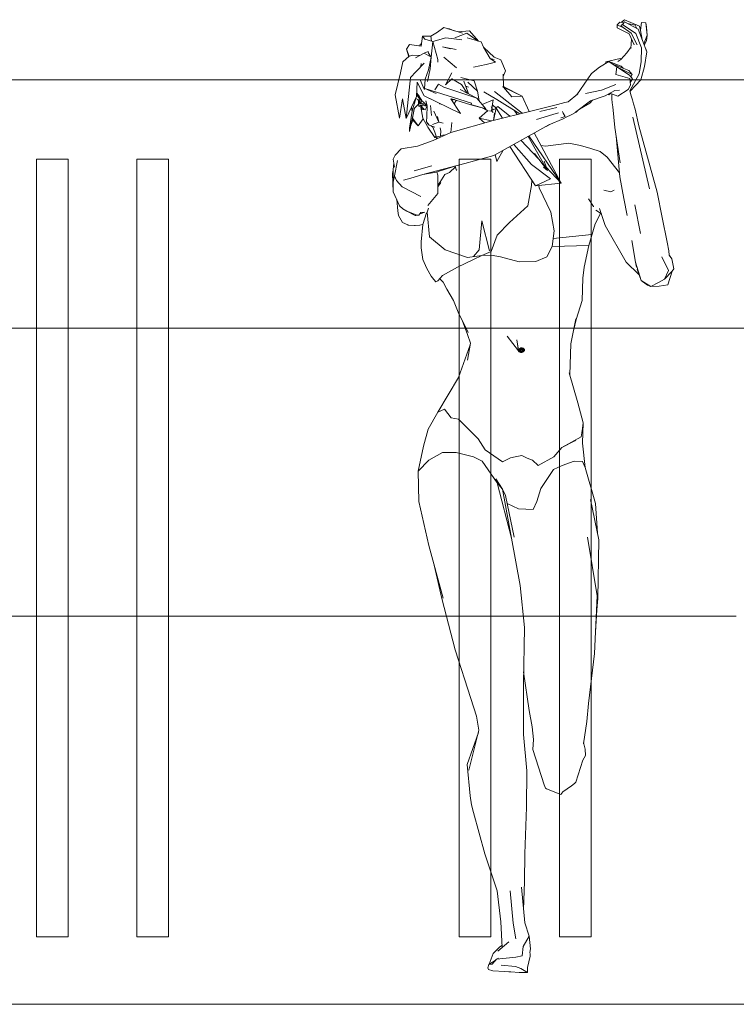
# Model space of a CAD drawing. Extents: x 164.3 to 245.1, y -72.3 to -14.6.
# Drawn here: x 229 to 230.4, y -32.4 to -30.5 of the extents above; entities that cross this region are included whole.
import ezdxf

# ---------------------------------------------------------------- set-up
doc = ezdxf.new("R2010")
doc.units = 0
doc.header["$MEASUREMENT"] = 0
doc.layers.add('niecka_Pen_No__140', color=7, linetype='Continuous', lineweight=13, true_color=0x8db3cd)
doc.layers.add('SCHODY (3D)_Pen_No__3', color=7, linetype='Continuous', lineweight=13)
doc.layers.add('TC propozycja atrakcji_Pen_No__3', color=7, linetype='Continuous', lineweight=13)

msp = doc.modelspace()

# ---------------------------------------------------------------- linework, layer by layer
at = {"layer": 'niecka_Pen_No__140', "linetype": 'Continuous'}
msp.add_line((224.0841, -30.6226), (231.9841, -30.6226), dxfattribs=at)
at = {"layer": 'SCHODY (3D)_Pen_No__3', "linetype": 'Continuous'}
for p, q in [((230.1586, -30.5181), (230.1638, -30.5129)), ((230.1712, -30.5145), (230.1638, -30.5129)), ((230.1666, -30.5135), (230.1726, -30.5085)), ((230.1685, -30.5178), (230.1725, -30.5128)), ((230.1982, -30.5266), (230.1725, -30.5128)), ((230.2007, -30.5208), (230.1726, -30.5085)), ((230.2048, -30.514), (230.2025, -30.5283)), ((230.2048, -30.514), (230.2126, -30.5143)), ((230.2151, -30.5376), (230.2126, -30.5143)), ((230.2126, -30.5143), (230.2138, -30.5224)), ((229.8055, -30.5394), (229.818, -30.532)), ((229.818, -30.532), (229.8304, -30.5235)), ((229.8249, -30.5273), (229.8251, -30.5271)), ((229.8251, -30.5271), (229.8252, -30.5271)), ((229.8304, -30.5235), (229.8653, -30.5338)), ((229.8409, -30.5257), (229.8376, -30.5256)), ((229.8409, -30.5257), (229.85, -30.5293)), ((229.8574, -30.5314), (229.879, -30.5298)), ((229.879, -30.5298), (229.8956, -30.549)), ((230.1587, -30.5241), (230.1586, -30.5181)), ((230.1586, -30.5181), (230.1695, -30.5231)), ((230.1813, -30.535), (230.1587, -30.5241)), ((230.1653, -30.5201), (230.1702, -30.5157)), ((230.1653, -30.5201), (230.1685, -30.5178)), ((230.1849, -30.5343), (230.1653, -30.5201)), ((230.1685, -30.5178), (230.1937, -30.5345)), ((230.1927, -30.5189), (230.1782, -30.5159)), ((230.1955, -30.5252), (230.1927, -30.5189)), ((230.2146, -30.5693), (230.1982, -30.5266)), ((230.2026, -30.5289), (230.2007, -30.5208)), ((230.2056, -30.5458), (230.2026, -30.5289)), ((230.2138, -30.5224), (230.2151, -30.5376)), ((229.7897, -30.5397), (229.7872, -30.5587)), ((229.7897, -30.5397), (229.8055, -30.5394)), ((229.794, -30.5452), (229.7897, -30.5397)), ((229.794, -30.5452), (229.8092, -30.55)), ((229.8055, -30.5394), (229.8066, -30.5491)), ((229.8092, -30.55), (229.8061, -30.5793)), ((229.8092, -30.55), (229.8343, -30.543)), ((229.8092, -30.55), (229.8186, -30.5838)), ((229.8343, -30.543), (229.8645, -30.5466)), ((229.8735, -30.5338), (229.8514, -30.543)), ((229.8952, -30.5489), (229.8735, -30.5338)), ((229.8742, -30.543), (229.901, -30.5505)), ((229.901, -30.5505), (229.9055, -30.5605)), ((230.1907, -30.556), (230.1813, -30.535)), ((230.1846, -30.5629), (230.1858, -30.5452)), ((230.1964, -30.5559), (230.1849, -30.5343)), ((230.1937, -30.5345), (230.2047, -30.5619)), ((230.2089, -30.5543), (230.2151, -30.5376)), ((230.2099, -30.557), (230.2143, -30.5485)), ((230.2143, -30.5485), (230.2151, -30.5376)), ((229.7598, -30.5644), (229.7652, -30.5554)), ((229.7649, -30.5775), (229.7598, -30.5644)), ((229.7598, -30.5644), (229.7637, -30.5786)), ((229.7652, -30.5554), (229.7875, -30.5587)), ((229.7847, -30.5583), (229.7852, -30.555)), ((229.7878, -30.5546), (229.7852, -30.555)), ((229.7929, -30.5721), (229.8007, -30.5685)), ((229.801, -30.5716), (229.8007, -30.5685)), ((229.8278, -30.5597), (229.8427, -30.5639)), ((229.8539, -30.5652), (229.8278, -30.5597)), ((229.9181, -30.5817), (229.9055, -30.5605)), ((229.9254, -30.5792), (229.9059, -30.561)), ((230.1768, -30.5715), (230.1848, -30.5601)), ((230.204, -30.5875), (230.2047, -30.5619)), ((230.2102, -30.5974), (230.2146, -30.5693)), ((230.2132, -30.5653), (230.2122, -30.5629)), ((230.2126, -30.5639), (230.2132, -30.5653)), ((230.2146, -30.5693), (230.2132, -30.5653)), ((229.7525, -30.5886), (229.7484, -30.609)), ((229.7649, -30.5775), (229.7525, -30.5886)), ((229.7717, -30.5758), (229.7649, -30.5775)), ((229.7849, -30.5762), (229.7717, -30.5758)), ((229.7929, -30.5721), (229.7768, -30.5804)), ((229.8061, -30.5793), (229.7929, -30.5721)), ((229.8061, -30.5793), (229.801, -30.5716)), ((229.8061, -30.5793), (229.8014, -30.6035)), ((229.8045, -30.6018), (229.8061, -30.5793)), ((229.8188, -30.589), (229.8186, -30.5838)), ((229.83, -30.5796), (229.8541, -30.5994)), ((229.9105, -30.5936), (229.9284, -30.5891)), ((229.9284, -30.5891), (229.9181, -30.5817)), ((229.9181, -30.5817), (229.9258, -30.584)), ((229.9382, -30.5845), (229.9254, -30.5792)), ((229.9382, -30.5845), (229.9468, -30.6053)), ((230.1424, -30.5874), (230.1253, -30.5984)), ((230.1373, -30.5885), (230.1368, -30.591)), ((230.1373, -30.5885), (230.1643, -30.5818)), ((230.1424, -30.5874), (230.1491, -30.5918)), ((230.1424, -30.5874), (230.166, -30.5962)), ((230.1597, -30.5875), (230.1656, -30.584)), ((230.1666, -30.5829), (230.1643, -30.5818)), ((230.1768, -30.5715), (230.1656, -30.584)), ((230.2004, -30.6109), (230.204, -30.5875)), ((229.7673, -30.6177), (229.7777, -30.6068)), ((229.7928, -30.5911), (229.7777, -30.6068)), ((229.7876, -30.5916), (229.7867, -30.5974)), ((229.7946, -30.6213), (229.8014, -30.6035)), ((229.7992, -30.6255), (229.8045, -30.6018)), ((229.9105, -30.5936), (229.8866, -30.5984)), ((229.9468, -30.6053), (229.9428, -30.6162)), ((230.1253, -30.5984), (230.1096, -30.6101)), ((230.1581, -30.5975), (230.1491, -30.5918)), ((230.1491, -30.5918), (230.1804, -30.6044)), ((230.1581, -30.5975), (230.1559, -30.6125)), ((230.1866, -30.6125), (230.1581, -30.5975)), ((230.1581, -30.5975), (230.1819, -30.6138)), ((230.166, -30.5962), (230.1699, -30.6002)), ((230.1804, -30.6044), (230.1866, -30.6125)), ((230.2033, -30.6221), (230.2102, -30.5974)), ((229.7378, -30.6506), (229.7484, -30.609)), ((229.7588, -30.6957), (229.7673, -30.6177)), ((229.7787, -30.6541), (229.78, -30.6265)), ((229.78, -30.6265), (229.7933, -30.6525)), ((229.7933, -30.6398), (229.7855, -30.6222)), ((229.7936, -30.6392), (229.7946, -30.6213)), ((229.8335, -30.6316), (229.8452, -30.6091)), ((229.8451, -30.6205), (229.8335, -30.6316)), ((229.8451, -30.6205), (229.8637, -30.6309)), ((229.8622, -30.6179), (229.8874, -30.6244)), ((229.8684, -30.6249), (229.877, -30.6489)), ((229.894, -30.6437), (229.8756, -30.6269)), ((229.894, -30.6437), (229.8874, -30.6244)), ((229.9431, -30.6362), (229.9428, -30.6118)), ((230.1096, -30.6101), (230.0821, -30.6508)), ((230.1825, -30.6197), (230.1559, -30.6125)), ((230.1819, -30.6138), (230.1873, -30.6204)), ((230.1825, -30.6197), (230.1835, -30.6325)), ((230.2004, -30.6109), (230.1827, -30.6434)), ((230.2033, -30.6221), (230.1828, -30.6437)), ((230.1873, -30.6204), (230.1831, -30.6271)), ((230.1866, -30.6125), (230.1841, -30.6164)), ((229.794, -30.6388), (229.7936, -30.6404)), ((229.794, -30.6388), (229.8824, -30.6666)), ((229.8113, -30.6465), (229.794, -30.6388)), ((229.8202, -30.6303), (229.8135, -30.641)), ((229.8202, -30.6303), (229.8301, -30.6361)), ((229.8301, -30.6361), (229.8926, -30.6571)), ((229.8926, -30.6571), (229.8614, -30.6407)), ((229.8742, -30.6475), (229.8637, -30.6309)), ((229.877, -30.649), (229.8717, -30.6343)), ((229.8767, -30.6364), (229.8717, -30.6343)), ((229.8969, -30.6622), (229.894, -30.6437)), ((229.9057, -30.6453), (229.9307, -30.6597)), ((229.9261, -30.6443), (229.9785, -30.6855)), ((229.943, -30.6333), (229.942, -30.6361)), ((229.9424, -30.6363), (229.943, -30.6333)), ((229.9431, -30.6327), (229.944, -30.6355)), ((229.9591, -30.6545), (229.9431, -30.6362)), ((229.9787, -30.6536), (229.9431, -30.6362)), ((229.9787, -30.6536), (229.944, -30.6355)), ((230.1286, -30.6417), (230.0984, -30.6482)), ((230.1558, -30.631), (230.1286, -30.6417)), ((230.1542, -30.6427), (230.1355, -30.6524)), ((230.1542, -30.6427), (230.1629, -30.642)), ((230.1597, -30.653), (230.179, -30.6408)), ((230.1835, -30.6325), (230.179, -30.6408)), ((230.1827, -30.6434), (230.1852, -30.6527)), ((229.7378, -30.6506), (229.7461, -30.6951)), ((229.7461, -30.6951), (229.752, -30.6582)), ((229.752, -30.6582), (229.7588, -30.6957)), ((229.7588, -30.6957), (229.7787, -30.6541)), ((229.7775, -30.6576), (229.7702, -30.6818)), ((229.7823, -30.6603), (229.7772, -30.6574)), ((229.7788, -30.652), (229.7816, -30.6539)), ((229.7816, -30.6539), (229.7789, -30.6512)), ((229.7791, -30.6473), (229.779, -30.6473)), ((229.7795, -30.6485), (229.7791, -30.6473)), ((229.7795, -30.6485), (229.7889, -30.6612)), ((229.7829, -30.6534), (229.7795, -30.6485)), ((229.7803, -30.6592), (229.7822, -30.6626)), ((229.7836, -30.6529), (229.7805, -30.6498)), ((229.7815, -30.6538), (229.7889, -30.6612)), ((229.7817, -30.655), (229.7988, -30.6713)), ((229.782, -30.6518), (229.7836, -30.6529)), ((229.782, -30.6683), (229.7823, -30.6603)), ((229.7823, -30.6603), (229.7874, -30.6675)), ((229.7873, -30.6604), (229.7823, -30.6603)), ((229.7823, -30.6603), (229.7844, -30.6677)), ((229.7889, -30.6612), (229.7829, -30.6534)), ((229.7876, -30.6607), (229.7874, -30.6675)), ((229.7933, -30.6525), (229.8616, -30.6859)), ((229.7961, -30.6622), (229.7989, -30.6719)), ((229.7961, -30.6627), (229.7969, -30.6651)), ((229.8039, -30.6577), (229.8037, -30.6584)), ((229.8037, -30.6584), (229.8041, -30.6578)), ((229.8155, -30.6483), (229.8113, -30.6465)), ((229.8616, -30.6859), (229.8433, -30.6582)), ((229.8433, -30.6582), (229.8503, -30.6597)), ((229.8813, -30.6698), (229.8446, -30.6585)), ((229.8479, -30.6602), (229.8448, -30.6605)), ((229.8462, -30.6622), (229.8448, -30.6605)), ((229.8458, -30.662), (229.8462, -30.6622)), ((229.8462, -30.6622), (229.846, -30.6622)), ((229.8466, -30.6631), (229.8462, -30.6622)), ((229.849, -30.6599), (229.8479, -30.6602)), ((229.8507, -30.6665), (229.8539, -30.6614)), ((229.9099, -30.6772), (229.8926, -30.6571)), ((229.9237, -30.6604), (229.9027, -30.6689)), ((229.9204, -30.6811), (229.9237, -30.6604)), ((229.9307, -30.6597), (229.974, -30.6866)), ((229.9579, -30.6546), (229.9787, -30.6536)), ((229.992, -30.6821), (229.9787, -30.6536)), ((230.066, -30.6637), (230.0592, -30.6654)), ((230.066, -30.6637), (230.0843, -30.6489)), ((230.108, -30.662), (230.0794, -30.6837)), ((230.1066, -30.6664), (230.1118, -30.6607)), ((230.1355, -30.6524), (230.108, -30.662)), ((230.143, -30.6506), (230.1405, -30.6498)), ((230.143, -30.6506), (230.1441, -30.648)), ((230.1457, -30.6483), (230.143, -30.6506)), ((230.1443, -30.6478), (230.1597, -30.653)), ((230.1484, -30.6492), (230.1486, -30.6584)), ((230.1486, -30.6584), (230.1493, -30.666)), ((230.1875, -30.66), (230.1852, -30.6527)), ((230.1896, -30.6675), (230.1875, -30.66)), ((229.7653, -30.72), (229.7744, -30.6761)), ((229.7702, -30.6818), (229.7653, -30.7141)), ((229.7693, -30.6737), (229.77, -30.6827)), ((229.771, -30.695), (229.7741, -30.6774)), ((229.7744, -30.6761), (229.782, -30.6682)), ((229.782, -30.6683), (229.7844, -30.6677)), ((229.782, -30.6683), (229.7829, -30.6727)), ((229.786, -30.6711), (229.7829, -30.6727)), ((229.7844, -30.6677), (229.7874, -30.6675)), ((229.789, -30.6709), (229.786, -30.6711)), ((229.786, -30.6711), (229.786, -30.6711)), ((229.7862, -30.6711), (229.7886, -30.6785)), ((229.7862, -30.6711), (229.7893, -30.6882)), ((229.7868, -30.6711), (229.7869, -30.6714)), ((229.7869, -30.6714), (229.7882, -30.6741)), ((229.7938, -30.6666), (229.7874, -30.6675)), ((229.7874, -30.6675), (229.7989, -30.6719)), ((229.7874, -30.6675), (229.7989, -30.6718)), ((229.7882, -30.6741), (229.7903, -30.6764)), ((229.7886, -30.6785), (229.7952, -30.6793)), ((229.7887, -30.6727), (229.7888, -30.6726)), ((229.7887, -30.6727), (229.7887, -30.6729)), ((229.7887, -30.6729), (229.7887, -30.673)), ((229.7887, -30.673), (229.7888, -30.6735)), ((229.7888, -30.6726), (229.7889, -30.6725)), ((229.7888, -30.6735), (229.7888, -30.6736)), ((229.7891, -30.6741), (229.7888, -30.6736)), ((229.7889, -30.6724), (229.7889, -30.6725)), ((229.7989, -30.672), (229.789, -30.6709)), ((229.7893, -30.6743), (229.7891, -30.6741)), ((229.7895, -30.6749), (229.7892, -30.6743)), ((229.7902, -30.6757), (229.7895, -30.6749)), ((229.791, -30.6762), (229.7902, -30.6757)), ((229.7903, -30.6764), (229.7927, -30.678)), ((229.7912, -30.6762), (229.791, -30.6762)), ((229.7919, -30.6764), (229.7912, -30.6762)), ((229.7925, -30.6762), (229.7919, -30.6764)), ((229.7923, -30.676), (229.7923, -30.6758)), ((229.7925, -30.6762), (229.7926, -30.6761)), ((229.7928, -30.678), (229.7927, -30.678)), ((229.7952, -30.6793), (229.7982, -30.6731)), ((229.7981, -30.6918), (229.7989, -30.6719)), ((229.7982, -30.6731), (229.7988, -30.6724)), ((229.7988, -30.6724), (229.7989, -30.6723)), ((229.8048, -30.6708), (229.807, -30.6901)), ((229.8112, -30.682), (229.8209, -30.7025)), ((229.8225, -30.6668), (229.8218, -30.6678)), ((229.8218, -30.6678), (229.8228, -30.6669)), ((229.8232, -30.6671), (229.8218, -30.6678)), ((229.8218, -30.6678), (229.8239, -30.6675)), ((229.8492, -30.6671), (229.8507, -30.6665)), ((229.8824, -30.6666), (229.8813, -30.6698)), ((229.8813, -30.6698), (229.9099, -30.6772)), ((229.8816, -30.6689), (229.9099, -30.6772)), ((229.8824, -30.6666), (229.8824, -30.6666)), ((229.9129, -30.6811), (229.8972, -30.6951)), ((229.9128, -30.6812), (229.9044, -30.6758)), ((229.9145, -30.682), (229.9062, -30.6762)), ((229.9205, -30.6817), (229.917, -30.6808)), ((229.9198, -30.6737), (229.9213, -30.6758)), ((229.9294, -30.6758), (229.9204, -30.6811)), ((229.9204, -30.6811), (229.9218, -30.6802)), ((229.9205, -30.682), (229.9204, -30.6811)), ((229.9237, -30.6842), (229.9204, -30.6811)), ((229.9212, -30.6819), (229.9211, -30.6819)), ((229.9223, -30.6693), (229.9218, -30.6688)), ((229.9222, -30.6771), (229.9237, -30.6792)), ((229.9294, -30.6758), (229.9232, -30.6702)), ((229.9948, -30.6814), (229.9237, -30.6993)), ((229.9243, -30.6991), (229.9294, -30.6758)), ((229.929, -30.6754), (229.9328, -30.6729)), ((229.9294, -30.6758), (229.9412, -30.6949)), ((229.9553, -30.6913), (229.9328, -30.6729)), ((229.9636, -30.6801), (229.9691, -30.6878)), ((230.0452, -30.6691), (229.9948, -30.6814)), ((230.0444, -30.6747), (230.0119, -30.6825)), ((230.0525, -30.6673), (230.0452, -30.6691)), ((230.0592, -30.6654), (230.0525, -30.6673)), ((230.0549, -30.6825), (230.0563, -30.6854)), ((230.0564, -30.6854), (230.0549, -30.6825)), ((230.0832, -30.6808), (230.0806, -30.6833)), ((230.1066, -30.6664), (230.0869, -30.678)), ((230.0869, -30.678), (230.0869, -30.678)), ((230.0869, -30.678), (230.0869, -30.678)), ((230.1493, -30.666), (230.1501, -30.6737)), ((230.1501, -30.6737), (230.1539, -30.7128)), ((230.1896, -30.6675), (230.1925, -30.6781)), ((230.1925, -30.6781), (230.1998, -30.7093)), ((229.7718, -30.6987), (229.7676, -30.7085)), ((229.771, -30.695), (229.7709, -30.693)), ((229.7709, -30.694), (229.771, -30.695)), ((229.771, -30.695), (229.7719, -30.6992)), ((229.7817, -30.7094), (229.771, -30.695)), ((229.7716, -30.6915), (229.7717, -30.692)), ((229.7817, -30.7094), (229.7719, -30.6992)), ((229.7911, -30.6961), (229.7817, -30.7094)), ((229.7893, -30.6882), (229.7906, -30.6949)), ((229.7906, -30.6949), (229.7996, -30.711)), ((229.7912, -30.696), (229.7911, -30.6961)), ((229.7981, -30.6918), (229.7977, -30.7018)), ((229.8181, -30.6918), (229.8209, -30.7025)), ((229.9237, -30.6993), (229.8432, -30.722)), ((229.8615, -30.6859), (229.8615, -30.6858)), ((229.8616, -30.6859), (229.8615, -30.6859)), ((229.8972, -30.6951), (229.9072, -30.7039)), ((229.9203, -30.7002), (229.8972, -30.6951)), ((229.9242, -30.6992), (229.9263, -30.6856)), ((230.0366, -30.6878), (230.0055, -30.6973)), ((230.0055, -30.6973), (230.0056, -30.6973)), ((230.0293, -30.7073), (230.056, -30.6964)), ((230.0473, -30.6847), (230.0366, -30.6878)), ((230.0473, -30.6848), (230.0473, -30.6847)), ((230.052, -30.6946), (230.0523, -30.6945)), ((230.0599, -30.6916), (230.0523, -30.6945)), ((230.0634, -30.6925), (230.056, -30.6964)), ((230.0563, -30.6854), (230.0599, -30.6916)), ((230.0599, -30.6916), (230.0564, -30.6854)), ((230.0634, -30.6925), (230.07, -30.6891)), ((230.0806, -30.6833), (230.07, -30.6891)), ((230.0782, -30.684), (230.0806, -30.6833)), ((230.0794, -30.6837), (230.0782, -30.684)), ((230.0806, -30.6833), (230.0794, -30.6837)), ((230.0794, -30.6837), (230.0794, -30.6837)), ((230.2195, -30.8287), (230.1883, -30.6929)), ((229.7653, -30.7141), (229.7653, -30.72)), ((229.8028, -30.7081), (229.7977, -30.7018)), ((229.7977, -30.7018), (229.7997, -30.7066)), ((229.7996, -30.711), (229.8001, -30.7121)), ((229.7997, -30.7066), (229.8023, -30.7074)), ((229.8133, -30.7318), (229.8001, -30.7121)), ((229.813, -30.7121), (229.8028, -30.7081)), ((229.8054, -30.7091), (229.8096, -30.7121)), ((229.8085, -30.7068), (229.8209, -30.7025)), ((229.8131, -30.7215), (229.8096, -30.7121)), ((229.8209, -30.7025), (229.8288, -30.7041)), ((229.8243, -30.7194), (229.8233, -30.7134)), ((229.8243, -30.7194), (229.8238, -30.7275)), ((229.8456, -30.7033), (229.8433, -30.7219)), ((230.0293, -30.7073), (229.925, -30.7654)), ((230.0238, -30.7104), (230.0337, -30.7055)), ((230.1539, -30.7128), (230.164, -30.7797)), ((230.2343, -30.8351), (230.1998, -30.7093)), ((229.81, -30.7374), (229.7804, -30.7482)), ((229.81, -30.7374), (229.8432, -30.722)), ((229.816, -30.729), (229.8131, -30.7215)), ((229.816, -30.729), (229.8133, -30.7318)), ((229.8154, -30.7308), (229.8133, -30.7318)), ((229.8175, -30.7339), (229.8152, -30.7309)), ((229.816, -30.729), (229.8154, -30.7308)), ((229.8196, -30.7329), (229.8154, -30.7308)), ((229.8236, -30.7301), (229.816, -30.729)), ((229.8185, -30.7335), (229.818, -30.7321)), ((229.8192, -30.7327), (229.8194, -30.733)), ((229.8238, -30.7275), (229.8236, -30.7301)), ((229.8328, -30.7268), (229.8238, -30.7275)), ((229.8238, -30.7275), (229.8238, -30.7274)), ((229.9762, -30.7369), (230.0101, -30.7728)), ((230.0263, -30.7938), (229.9897, -30.7294)), ((230.0526, -30.818), (229.9913, -30.7285)), ((230.0014, -30.7228), (230.0526, -30.818)), ((230.1563, -30.7289), (230.1638, -30.8059)), ((229.7492, -30.7529), (229.738, -30.7648)), ((229.7492, -30.7529), (229.7804, -30.7482)), ((229.9307, -30.7769), (229.9425, -30.7557)), ((229.9553, -30.7491), (229.9549, -30.7488)), ((230.0037, -30.8231), (229.9551, -30.7487)), ((229.9964, -30.7828), (229.9625, -30.7445)), ((230.0228, -30.7478), (230.0144, -30.747)), ((230.067, -30.7424), (230.0228, -30.7478)), ((230.0892, -30.7468), (230.067, -30.7424)), ((230.0892, -30.7468), (230.1084, -30.7526)), ((230.1084, -30.7526), (230.1264, -30.7579)), ((229.7344, -30.7726), (229.738, -30.7648)), ((229.7344, -30.7726), (229.7366, -30.7875)), ((229.7428, -30.7751), (229.7371, -30.8042)), ((229.925, -30.7654), (229.8701, -30.781)), ((229.9277, -30.7639), (229.9307, -30.7769)), ((230.0018, -30.7621), (230.0263, -30.7938)), ((230.1264, -30.7579), (230.1394, -30.7689)), ((230.1631, -30.7985), (230.1394, -30.7689)), ((229.7343, -30.7931), (229.7329, -30.7998)), ((229.7356, -30.7804), (229.7342, -30.7923)), ((229.7344, -30.8163), (229.7342, -30.7923)), ((229.7741, -30.7946), (229.8077, -30.7851)), ((229.7903, -30.8017), (229.8701, -30.781)), ((229.8156, -30.7971), (229.8489, -30.7865)), ((229.8413, -30.7975), (229.8523, -30.7869)), ((229.8541, -30.7938), (229.852, -30.7857)), ((229.8546, -30.7928), (229.8541, -30.7938)), ((229.9964, -30.7828), (230.0323, -30.81)), ((230.0192, -30.7877), (230.0263, -30.7938)), ((230.0263, -30.7938), (230.0201, -30.7766)), ((230.0241, -30.7877), (230.0526, -30.818)), ((229.7329, -30.7998), (229.7346, -30.8344)), ((229.7344, -30.8163), (229.7371, -30.8042)), ((229.7371, -30.8042), (229.7408, -30.8131)), ((229.7512, -30.8252), (229.7408, -30.8131)), ((229.7537, -30.8126), (229.7678, -30.8086)), ((229.7678, -30.8086), (229.7903, -30.8017)), ((229.7903, -30.8017), (229.8156, -30.7971)), ((229.8192, -30.8027), (229.8169, -30.7967)), ((229.8192, -30.8027), (229.8186, -30.8373)), ((229.8225, -30.8166), (229.8322, -30.8015)), ((229.8322, -30.8015), (229.8413, -30.7975)), ((229.9963, -30.8221), (229.9971, -30.813)), ((230.0037, -30.8231), (230.0323, -30.81)), ((230.1638, -30.8059), (230.1714, -30.8469)), ((229.7346, -30.8344), (229.7344, -30.8163)), ((229.7512, -30.8252), (229.7867, -30.8435)), ((229.8245, -30.8166), (229.8188, -30.8252)), ((229.8189, -30.8224), (229.8225, -30.8166)), ((229.8189, -30.8235), (229.8209, -30.8202)), ((229.9894, -30.8609), (229.9963, -30.8221)), ((230.0526, -30.818), (230.0037, -30.8231)), ((230.0099, -30.8224), (230.0106, -30.8269)), ((230.0106, -30.8269), (230.0326, -30.8731)), ((230.133, -30.8311), (230.1464, -30.8343)), ((230.1464, -30.8343), (230.153, -30.831)), ((229.7346, -30.8344), (229.7462, -30.8606)), ((229.7432, -30.8704), (229.7412, -30.8492)), ((229.8186, -30.8373), (229.7998, -30.86)), ((230.104, -30.8479), (230.1136, -30.8624)), ((230.1775, -30.8793), (230.1714, -30.8469)), ((230.2438, -30.8829), (230.2343, -30.8351)), ((229.7462, -30.8606), (229.7525, -30.8665)), ((229.7602, -30.8711), (229.7525, -30.8665)), ((229.8013, -30.8653), (229.7985, -30.8731)), ((229.9549, -30.8926), (229.9894, -30.8609)), ((230.1144, -30.8621), (230.1136, -30.8624)), ((230.1183, -30.8688), (230.1285, -30.8762)), ((230.1249, -30.8657), (230.136, -30.8984)), ((230.192, -30.8593), (230.2024, -30.9133)), ((229.7446, -30.879), (229.7432, -30.8704)), ((229.7521, -30.8922), (229.7446, -30.879)), ((229.7602, -30.8711), (229.7758, -30.8789)), ((229.7781, -30.8778), (229.7602, -30.8711)), ((229.7832, -30.8788), (229.7758, -30.8789)), ((229.7758, -30.8789), (229.7775, -30.879)), ((229.7758, -30.8789), (229.7758, -30.8789)), ((229.7781, -30.8778), (229.7832, -30.8788)), ((229.7866, -30.8738), (229.7832, -30.8788)), ((229.7852, -30.8759), (229.7941, -30.873)), ((229.7941, -30.873), (229.7866, -30.8738)), ((229.7904, -30.8963), (229.7973, -30.8739)), ((229.7985, -30.8731), (229.8032, -30.9196)), ((229.7993, -30.8772), (229.7991, -30.8788)), ((230.0326, -30.8731), (230.0394, -30.908)), ((230.1171, -30.8948), (230.1272, -30.8752)), ((230.2529, -30.9299), (230.2438, -30.8829)), ((229.7522, -30.8923), (229.7521, -30.8922)), ((229.7619, -30.8971), (229.7522, -30.8923)), ((229.7627, -30.8972), (229.7619, -30.8971)), ((229.7746, -30.8983), (229.7627, -30.8972)), ((229.776, -30.8984), (229.7746, -30.8983)), ((229.7848, -30.8976), (229.776, -30.8984)), ((229.7903, -30.8964), (229.7848, -30.8976)), ((229.7872, -30.9291), (229.7904, -30.8963)), ((229.897, -30.9441), (229.9024, -30.8893)), ((229.9024, -30.8893), (229.9165, -30.9458)), ((229.9311, -30.9166), (229.9549, -30.8926)), ((230.1171, -30.8948), (230.1046, -30.9361)), ((230.136, -30.8984), (230.1758, -30.9678)), ((229.8032, -30.9196), (229.8328, -30.9443)), ((229.9199, -30.9472), (229.9311, -30.9166)), ((230.0394, -30.908), (230.0357, -30.9378)), ((230.0375, -30.9229), (230.1108, -30.9154)), ((229.7874, -30.9404), (229.7872, -30.9291)), ((229.7874, -30.9404), (229.7905, -30.9626)), ((230.0357, -30.9378), (230.025, -30.9572)), ((230.0357, -30.9378), (230.1046, -30.9361)), ((230.1046, -30.9361), (230.0957, -30.9768)), ((230.186, -30.9263), (230.1934, -30.9674)), ((230.2561, -30.9462), (230.2529, -30.9299)), ((229.8328, -30.9443), (229.875, -30.9587)), ((229.875, -30.9587), (229.9024, -30.955)), ((229.9024, -30.955), (229.8863, -30.9626)), ((229.8864, -30.9571), (229.897, -30.9441)), ((229.9024, -30.955), (229.9199, -30.9472)), ((229.9197, -30.9541), (229.9024, -30.955)), ((229.9374, -30.9576), (229.9197, -30.9541)), ((229.9728, -30.967), (229.9374, -30.9576)), ((230.025, -30.9572), (230.0045, -30.966)), ((230.2432, -30.9573), (230.2555, -30.9836)), ((230.2561, -30.9462), (230.2571, -30.9544)), ((230.2569, -30.9527), (230.2578, -30.9547)), ((230.2623, -30.9613), (230.2571, -30.9544)), ((230.2623, -30.9613), (230.2578, -30.9547)), ((230.2659, -30.98), (230.2623, -30.9613)), ((229.798, -30.9796), (229.7905, -30.9626)), ((229.798, -30.9796), (229.8065, -30.9938)), ((229.8559, -30.9771), (229.8276, -30.9931)), ((229.8863, -30.9626), (229.8559, -30.9771)), ((230.0045, -30.966), (229.9728, -30.967)), ((230.0957, -30.9768), (230.0937, -30.9976)), ((230.1998, -30.9906), (230.1758, -30.9678)), ((230.2038, -31.0025), (230.1934, -30.9674)), ((230.1954, -30.977), (230.1934, -30.9674)), ((230.2038, -31.0025), (230.1964, -30.9805)), ((230.2626, -30.9849), (230.2659, -30.98)), ((229.8065, -30.9938), (229.8116, -31.0003)), ((229.8276, -30.9931), (229.8189, -31.0029)), ((229.8226, -30.9986), (229.8241, -31.0003)), ((230.0925, -31.0402), (230.0937, -30.9976)), ((230.2368, -31.0062), (230.248, -30.9997)), ((230.2555, -30.9836), (230.248, -30.9997)), ((230.2626, -30.9849), (230.248, -30.9997)), ((230.2543, -31.0104), (230.2626, -30.9849)), ((229.8116, -31.0003), (229.8154, -31.0048)), ((229.8189, -31.0029), (229.8154, -31.0048)), ((229.8241, -31.0003), (229.8293, -31.0052)), ((229.8293, -31.0052), (229.8362, -31.0186)), ((230.2224, -31.0139), (230.2038, -31.0025)), ((230.2157, -31.0113), (230.2038, -31.0025)), ((230.2157, -31.0113), (230.2224, -31.0139)), ((230.2224, -31.0139), (230.2368, -31.0062)), ((230.2224, -31.0139), (230.2383, -31.0131)), ((230.2543, -31.0104), (230.2383, -31.0131)), ((229.8362, -31.0186), (229.8485, -31.0401)), ((229.8485, -31.0401), (229.8572, -31.0622)), ((230.0809, -31.0759), (230.0925, -31.0402)), ((229.8572, -31.0622), (229.8764, -31.101)), ((229.8648, -31.0776), (229.8749, -31.1042)), ((230.0705, -31.1219), (230.0804, -31.0746)), ((230.0756, -31.0976), (230.0809, -31.0759)), ((229.8749, -31.1042), (229.8808, -31.1212)), ((229.9716, -31.1353), (229.9501, -31.1075)), ((229.8803, -31.1241), (229.8579, -31.1862)), ((229.8808, -31.1212), (229.8753, -31.1534)), ((229.9684, -31.1149), (229.9716, -31.1353)), ((229.9714, -31.1335), (229.9684, -31.1149)), ((229.9763, -31.1301), (229.974, -31.1311)), ((229.974, -31.1314), (229.9763, -31.1301)), ((229.9758, -31.13), (229.9744, -31.1308)), ((229.9745, -31.1314), (229.9763, -31.1301)), ((229.9746, -31.1307), (229.9763, -31.1301)), ((229.9752, -31.1313), (229.9763, -31.1301)), ((229.9771, -31.13), (229.9757, -31.13)), ((229.9758, -31.13), (229.9789, -31.1299)), ((229.9761, -31.1311), (229.9763, -31.1301)), ((229.9763, -31.1301), (229.9785, -31.13)), ((229.9779, -31.1304), (229.9763, -31.1301)), ((229.977, -31.1308), (229.9763, -31.1301)), ((229.9789, -31.1299), (229.9771, -31.13)), ((229.9785, -31.13), (229.9779, -31.1304)), ((229.9785, -31.13), (229.9805, -31.1305)), ((229.9794, -31.1312), (229.9785, -31.13)), ((229.9808, -31.1305), (229.9789, -31.1299)), ((230.0689, -31.1806), (230.0705, -31.1219)), ((229.9721, -31.1327), (229.9714, -31.1339)), ((229.9715, -31.1337), (229.9714, -31.1335)), ((229.9714, -31.1335), (229.9716, -31.1353)), ((229.9714, -31.134), (229.9718, -31.1336)), ((229.9724, -31.1321), (229.9715, -31.1337)), ((229.9716, -31.1353), (229.9715, -31.1361)), ((229.9715, -31.1361), (229.9717, -31.1356)), ((229.9715, -31.1361), (229.9726, -31.1376)), ((229.9717, -31.1353), (229.9716, -31.1351)), ((229.9716, -31.1353), (229.9717, -31.1353)), ((229.9717, -31.1356), (229.9716, -31.1353)), ((229.9723, -31.1331), (229.9717, -31.134)), ((229.9718, -31.1336), (229.9717, -31.1353)), ((229.9723, -31.1351), (229.9717, -31.135)), ((229.9717, -31.1353), (229.9725, -31.1367)), ((229.9727, -31.132), (229.9718, -31.1336)), ((229.9718, -31.1336), (229.9721, -31.1327)), ((229.9717, -31.1336), (229.9723, -31.1331)), ((229.9725, -31.1367), (229.9718, -31.1365)), ((229.9719, -31.1357), (229.9723, -31.1351)), ((229.9721, -31.1327), (229.9727, -31.132)), ((229.9723, -31.1331), (229.9722, -31.1329)), ((229.9722, -31.1371), (229.9725, -31.1367)), ((229.974, -31.1314), (229.9723, -31.1331)), ((229.9723, -31.1331), (229.9731, -31.1332)), ((229.9723, -31.1351), (229.9752, -31.1332)), ((229.9731, -31.1332), (229.9723, -31.1351)), ((229.9754, -31.1348), (229.9723, -31.1351)), ((229.9723, -31.1351), (229.9723, -31.1364)), ((229.9733, -31.1315), (229.9724, -31.1321)), ((229.9725, -31.1324), (229.974, -31.1311)), ((229.9725, -31.1368), (229.9754, -31.1348)), ((229.9725, -31.1367), (229.9738, -31.1376)), ((229.9738, -31.1376), (229.9725, -31.1376)), ((229.9753, -31.1362), (229.9726, -31.1368)), ((229.9726, -31.1376), (229.9743, -31.138)), ((229.9727, -31.132), (229.9737, -31.1312)), ((229.9731, -31.1332), (229.9752, -31.1313)), ((229.9745, -31.1314), (229.9731, -31.1332)), ((229.9752, -31.1332), (229.9731, -31.1332)), ((229.9744, -31.1308), (229.9733, -31.1315)), ((229.9737, -31.1379), (229.9738, -31.1376)), ((229.9738, -31.1376), (229.9753, -31.1362)), ((229.9738, -31.1376), (229.9759, -31.1383)), ((229.974, -31.1311), (229.9741, -31.131)), ((229.974, -31.1311), (229.974, -31.1314)), ((229.9745, -31.1314), (229.974, -31.1314)), ((229.9743, -31.138), (229.9755, -31.1383)), ((229.9752, -31.1313), (229.9745, -31.1314)), ((229.9748, -31.1379), (229.9765, -31.1361)), ((229.9753, -31.1362), (229.9748, -31.1379)), ((229.9769, -31.1375), (229.975, -31.138)), ((229.9752, -31.1332), (229.9761, -31.1311)), ((229.9761, -31.1311), (229.9752, -31.1313)), ((229.9752, -31.1313), (229.9752, -31.1332)), ((229.9761, -31.1326), (229.9752, -31.1332)), ((229.9752, -31.1332), (229.9754, -31.1348)), ((229.9753, -31.1362), (229.9754, -31.1348)), ((229.9765, -31.1361), (229.9753, -31.1362)), ((229.9754, -31.1348), (229.9761, -31.1326)), ((229.9754, -31.1348), (229.9762, -31.1344)), ((229.9755, -31.1383), (229.9768, -31.1384)), ((229.9761, -31.1326), (229.977, -31.1308)), ((229.977, -31.1308), (229.9761, -31.1311)), ((229.9761, -31.1311), (229.9761, -31.1326)), ((229.9778, -31.132), (229.9761, -31.1326)), ((229.9761, -31.1326), (229.9762, -31.1344)), ((229.9762, -31.1344), (229.9778, -31.132)), ((229.9785, -31.1335), (229.9762, -31.1344)), ((229.9762, -31.1344), (229.9765, -31.1361)), ((229.9762, -31.1383), (229.9769, -31.1375)), ((229.9773, -31.1383), (229.9763, -31.1383)), ((229.979, -31.1352), (229.9765, -31.1361)), ((229.9765, -31.1361), (229.9769, -31.1375)), ((229.9768, -31.1384), (229.9773, -31.1383)), ((229.9769, -31.1375), (229.979, -31.1352)), ((229.9792, -31.1367), (229.9769, -31.1375)), ((229.9769, -31.1375), (229.9773, -31.1383)), ((229.9779, -31.1304), (229.977, -31.1308)), ((229.977, -31.1308), (229.9778, -31.132)), ((229.9773, -31.1383), (229.9781, -31.1381)), ((229.9776, -31.1382), (229.9792, -31.1367)), ((229.9778, -31.132), (229.9794, -31.1312)), ((229.9785, -31.1335), (229.9778, -31.132)), ((229.9794, -31.1312), (229.9779, -31.1304)), ((229.9791, -31.1378), (229.9781, -31.1381)), ((229.9781, -31.1381), (229.9788, -31.138)), ((229.9805, -31.1325), (229.9785, -31.1335)), ((229.9785, -31.1335), (229.979, -31.1352)), ((229.9788, -31.138), (229.9796, -31.1377)), ((229.9788, -31.138), (229.9788, -31.138)), ((229.9789, -31.1379), (229.9791, -31.1378)), ((229.979, -31.1352), (229.9805, -31.1325)), ((229.9812, -31.1341), (229.979, -31.1352)), ((229.979, -31.1352), (229.9792, -31.1367)), ((229.979, -31.1379), (229.9791, -31.1378)), ((229.9791, -31.1378), (229.9812, -31.1357)), ((229.9792, -31.1367), (229.9791, -31.1378)), ((229.9791, -31.1378), (229.9807, -31.137)), ((229.9792, -31.1367), (229.9812, -31.1341)), ((229.9812, -31.1357), (229.9792, -31.1367)), ((229.9805, -31.1305), (229.9794, -31.1312)), ((229.9794, -31.1312), (229.9805, -31.1325)), ((229.9796, -31.1377), (229.9799, -31.1376)), ((229.9799, -31.1376), (229.9812, -31.1368)), ((229.9807, -31.137), (229.9801, -31.1375)), ((229.9805, -31.1305), (229.982, -31.1316)), ((229.9805, -31.1325), (229.9805, -31.1305)), ((229.982, -31.1316), (229.9805, -31.1325)), ((229.9805, -31.1325), (229.9812, -31.1341)), ((229.9806, -31.1371), (229.9818, -31.1363)), ((229.9807, -31.137), (229.9827, -31.1347)), ((229.9812, -31.1357), (229.9807, -31.137)), ((229.9818, -31.1363), (229.9807, -31.137)), ((229.982, -31.1316), (229.9808, -31.1305)), ((229.9818, -31.1363), (229.981, -31.1369)), ((229.9812, -31.1341), (229.982, -31.1316)), ((229.9812, -31.1357), (229.9828, -31.133)), ((229.9828, -31.133), (229.9812, -31.1341)), ((229.9812, -31.1341), (229.9812, -31.1357)), ((229.9827, -31.1347), (229.9812, -31.1357)), ((229.9812, -31.1368), (229.9819, -31.1362)), ((229.9827, -31.1347), (229.9818, -31.1363)), ((229.9819, -31.1362), (229.9829, -31.1347)), ((229.982, -31.1316), (229.9828, -31.133)), ((229.9829, -31.1331), (229.982, -31.1316)), ((229.9828, -31.133), (229.9827, -31.1347)), ((229.9829, -31.1347), (229.9829, -31.1331)), ((230.0679, -31.1771), (230.084, -31.2341)), ((229.8579, -31.1862), (229.8191, -31.2514)), ((230.0941, -31.272), (230.084, -31.2341)), ((229.8191, -31.2514), (229.8003, -31.2838)), ((229.8316, -31.2456), (229.8191, -31.2514)), ((229.8439, -31.2623), (229.8316, -31.2456)), ((229.858, -31.265), (229.8439, -31.2623)), ((229.8952, -31.3022), (229.858, -31.265)), ((230.0941, -31.272), (230.0921, -31.2874)), ((230.0925, -31.287), (230.0941, -31.272)), ((230.0931, -31.3105), (230.0941, -31.272)), ((229.7916, -31.3156), (229.8003, -31.2838)), ((230.0925, -31.287), (230.0906, -31.2982)), ((230.0925, -31.2871), (230.0914, -31.2879)), ((230.0925, -31.2871), (230.0925, -31.287)), ((229.7916, -31.3156), (229.7814, -31.3631)), ((229.9084, -31.3231), (229.8952, -31.3022)), ((230.0906, -31.2982), (230.0539, -31.3182)), ((230.0539, -31.3182), (230.0786, -31.306)), ((230.0786, -31.306), (230.0801, -31.3039)), ((230.0982, -31.3566), (230.0931, -31.3105)), ((229.8016, -31.3425), (229.8275, -31.3282)), ((229.8275, -31.3282), (229.8535, -31.3276)), ((229.8535, -31.3276), (229.8866, -31.3363)), ((229.9411, -31.3453), (229.9084, -31.3231)), ((229.9779, -31.3334), (229.9652, -31.3363)), ((229.9879, -31.3387), (229.9779, -31.3334)), ((230.0539, -31.3182), (230.0383, -31.3363)), ((229.7814, -31.3631), (229.8016, -31.3425)), ((229.8866, -31.3363), (229.903, -31.3443)), ((229.903, -31.3443), (229.9313, -31.3856)), ((229.9563, -31.338), (229.9411, -31.3453)), ((229.9652, -31.3363), (229.9563, -31.338)), ((229.9984, -31.3426), (229.9879, -31.3387)), ((230.0087, -31.3526), (229.9984, -31.3426)), ((230.0383, -31.3363), (230.0087, -31.3526)), ((230.0382, -31.3604), (230.0546, -31.3527)), ((230.0546, -31.3527), (230.0771, -31.3443)), ((230.0771, -31.3443), (230.0926, -31.3449)), ((230.0926, -31.3449), (230.0982, -31.3566)), ((229.7814, -31.3631), (229.7828, -31.4204)), ((230.0141, -31.3962), (230.0382, -31.3604)), ((230.1174, -31.4242), (230.0982, -31.3566)), ((229.9288, -31.3779), (229.9414, -31.3974)), ((229.9313, -31.3856), (229.9585, -31.4899)), ((229.9313, -31.3856), (229.9414, -31.3974)), ((229.9414, -31.3974), (229.947, -31.4095)), ((229.9585, -31.4899), (229.9414, -31.3974)), ((229.9636, -31.4881), (229.947, -31.4095)), ((230.0065, -31.4207), (230.0141, -31.3962)), ((229.7828, -31.4204), (229.8018, -31.504)), ((229.9716, -31.4344), (229.9502, -31.4243)), ((229.9994, -31.4359), (230.0065, -31.4207)), ((230.124, -31.4931), (230.1081, -31.4168)), ((230.1213, -31.4805), (230.1174, -31.4242)), ((229.9994, -31.4359), (229.9716, -31.4344)), ((229.9585, -31.4899), (229.9751, -31.5795)), ((230.1208, -31.5995), (230.1023, -31.4879)), ((230.122, -31.6044), (230.124, -31.4931)), ((229.8018, -31.504), (229.8288, -31.6034)), ((229.8118, -31.5411), (229.8263, -31.604)), ((229.9832, -31.6591), (229.9751, -31.5795)), ((229.8263, -31.604), (229.8516, -31.7014)), ((230.1154, -31.7082), (230.1208, -31.5995)), ((230.1174, -31.6679), (230.1211, -31.6051)), ((230.1199, -31.626), (230.122, -31.6044)), ((230.1211, -31.6051), (230.1208, -31.5995)), ((229.9809, -31.7668), (229.9832, -31.6591)), ((229.8516, -31.7014), (229.8816, -31.7937)), ((230.1039, -31.8028), (230.1154, -31.7082)), ((229.9916, -31.8166), (229.9814, -31.7431)), ((229.9809, -31.7668), (229.9813, -31.8065)), ((229.8816, -31.7937), (229.8922, -31.8273)), ((229.9813, -31.8065), (229.9809, -31.8621)), ((229.9916, -31.8166), (229.9974, -31.8473)), ((230.1013, -31.8374), (230.1039, -31.8028)), ((229.8922, -31.8273), (229.8968, -31.8538)), ((230.1013, -31.8374), (230.0946, -31.8792)), ((229.8968, -31.8538), (229.8775, -31.929)), ((229.9974, -31.8473), (229.9999, -31.871)), ((229.8958, -31.8577), (229.8746, -31.9184)), ((229.9809, -31.8621), (229.9877, -31.9303)), ((229.9999, -31.871), (229.9986, -31.8905)), ((230.0201, -31.957), (229.9986, -31.8905)), ((230.095, -31.8771), (230.0977, -31.8894)), ((230.0977, -31.8894), (230.0988, -31.9016)), ((230.0932, -31.9103), (230.0801, -31.952)), ((230.0988, -31.9016), (230.0932, -31.9103)), ((229.8746, -31.9184), (229.8801, -31.9776)), ((229.9877, -31.9303), (229.987, -31.9994)), ((230.0226, -31.9637), (230.0201, -31.957)), ((230.0246, -31.9645), (230.0226, -31.9637)), ((230.052, -31.9756), (230.0246, -31.9645)), ((230.0722, -31.9592), (230.0558, -31.9701)), ((230.078, -31.9544), (230.0722, -31.9592)), ((230.0801, -31.952), (230.078, -31.9544)), ((229.8827, -31.9952), (229.8801, -31.9776)), ((230.0558, -31.9701), (230.052, -31.9756)), ((229.8862, -32.0095), (229.8827, -31.9952)), ((229.9836, -32.0876), (229.987, -31.9994)), ((229.8862, -32.0095), (229.908, -32.0878)), ((229.908, -32.0878), (229.9311, -32.158)), ((229.9828, -32.1402), (229.9836, -32.0876)), ((229.9773, -32.151), (229.9836, -32.2183)), ((229.9813, -32.1939), (229.9828, -32.1402)), ((229.9311, -32.158), (229.9385, -32.2163)), ((229.9556, -32.1578), (229.9614, -32.2191)), ((229.9385, -32.2163), (229.9405, -32.2649)), ((229.9614, -32.2191), (229.9665, -32.2486)), ((229.9836, -32.2183), (229.9918, -32.2433)), ((229.9918, -32.2433), (229.9803, -32.2631)), ((229.9945, -32.2676), (229.9918, -32.2433)), ((229.9356, -32.2641), (229.9239, -32.2766)), ((229.9532, -32.2544), (229.9322, -32.2718)), ((229.9356, -32.2641), (229.9404, -32.2615)), ((229.9789, -32.2809), (229.9803, -32.2631)), ((229.9239, -32.2766), (229.9163, -32.2969)), ((229.9665, -32.2834), (229.9299, -32.2873)), ((229.9336, -32.2851), (229.9299, -32.2873)), ((229.9789, -32.2809), (229.9665, -32.2834)), ((229.9938, -32.2815), (229.9889, -32.3032)), ((229.9945, -32.2676), (229.993, -32.2742)), ((229.993, -32.2742), (229.9937, -32.2768)), ((229.9937, -32.2768), (229.9938, -32.2815)), ((229.9155, -32.2975), (229.9138, -32.3037)), ((229.9138, -32.3037), (229.9148, -32.3064)), ((229.9155, -32.2975), (229.9292, -32.2882)), ((229.922, -32.2967), (229.9155, -32.2975)), ((229.922, -32.2967), (229.9299, -32.2873)), ((229.9661, -32.3013), (229.939, -32.2986)), ((229.9763, -32.3051), (229.9661, -32.3013)), ((229.9889, -32.3032), (229.9886, -32.311)), ((229.9228, -32.3094), (229.9148, -32.3064)), ((229.945, -32.3106), (229.9228, -32.3094)), ((229.9533, -32.311), (229.945, -32.3106)), ((229.9571, -32.3113), (229.9533, -32.311)), ((229.9727, -32.3121), (229.9571, -32.3113)), ((229.9885, -32.3122), (229.9727, -32.3121)), ((229.9763, -32.3051), (229.9885, -32.3122)), ((229.9885, -32.3122), (229.9886, -32.311))]:
    msp.add_line(p, q, dxfattribs=at)
at = {"layer": 'TC propozycja atrakcji_Pen_No__3', "linetype": 'Continuous'}
for p, q in [((230.3841, -30.6226), (228.7841, -30.6226)), ((229.0591, -30.7726), (229.0591, -32.2446)), ((229.0591, -30.7726), (229.1191, -30.7726)), ((229.1191, -30.7726), (229.1191, -32.2446)), ((229.2491, -30.7726), (229.2491, -32.2446)), ((229.2491, -30.7726), (229.3091, -30.7726)), ((229.3091, -30.7726), (229.3091, -32.2446)), ((229.8591, -30.7726), (229.8591, -32.2446)), ((229.8591, -30.7726), (229.9191, -30.7726)), ((229.9191, -30.7726), (229.9191, -32.2446)), ((230.0491, -30.7726), (230.0491, -32.2446)), ((230.0491, -30.7726), (230.1091, -30.7726)), ((230.1091, -30.7726), (230.1091, -32.2446)), ((230.3841, -31.0926), (228.7841, -31.0926)), ((229.0591, -31.0926), (229.1191, -31.0926)), ((229.2491, -31.0926), (229.3091, -31.0926)), ((229.8591, -31.0926), (229.9191, -31.0926)), ((230.0491, -31.0926), (230.1091, -31.0926)), ((232.0841, -31.0926), (230.3841, -31.0926)), ((230.3841, -31.6376), (228.7841, -31.6376)), ((229.0591, -31.6376), (229.1191, -31.6376)), ((229.2491, -31.6376), (229.3091, -31.6376)), ((229.8591, -31.6376), (229.9191, -31.6376)), ((230.0491, -31.6376), (230.1091, -31.6376)), ((229.0591, -32.2446), (229.1191, -32.2446)), ((229.2491, -32.2446), (229.3091, -32.2446)), ((229.8591, -32.2446), (229.9191, -32.2446)), ((230.0491, -32.2446), (230.1091, -32.2446)), ((230.3841, -32.3726), (228.7841, -32.3726)), ((232.0841, -32.3726), (230.3841, -32.3726))]:
    msp.add_line(p, q, dxfattribs=at)

doc.saveas('drawing.dxf')
